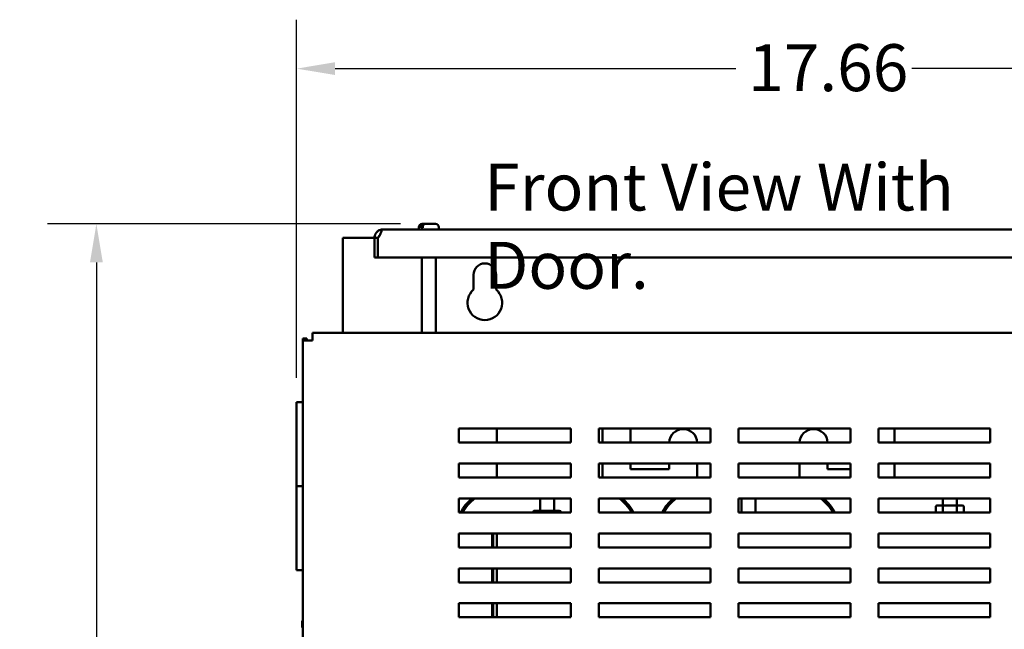
# Model space of a CAD drawing. Units: inches. Extents: x 2 to 86, y 1 to 67.
# Drawn here: x 40.3 to 50.4, y 46.1 to 52.3 of the extents above; entities that cross this region are included whole.
import ezdxf

# ---------------------------------------------------------------- set-up
doc = ezdxf.new("R2010")
doc.units = ezdxf.units.IN
doc.header["$LTSCALE"] = 4
doc.header["$MEASUREMENT"] = 0
for name, color, linetype, lineweight in [('Dimension (ANSI)', 7, 'Continuous', 25), ('Symbol (ANSI)', 7, 'Continuous', 25), ('Visible (ANSI)', 7, 'Continuous', 50)]:
    doc.layers.add(name, color=color, linetype=linetype, lineweight=lineweight)
doc.styles.add('Note Text (ANSI)', font='tahoma.ttf')
doc.dimstyles.new('Default (ANSI)', dxfattribs={"dimscale": 4, "dimtxt": 0.12, "dimasz": 0.098425, "dimexe": 0.125, "dimexo": 0.0625, "dimgap": 0.031496, "dimtad": 0, "dimtih": 1, "dimtoh": 1, "dimrnd": 1e-08, "dimzin": 0, "dimdsep": 46, "dimtxsty": 'Note Text (ANSI)', "dimcen": 0.09, "dimdle": 0.393701, "dimclrd": 256, "dimclre": 256, "dimclrt": 256, "dimadec": 0, "dimazin": 1, "dimtfac": 1, "dimtofl": 0, "dimtmove": 0, "dimatfit": 3, "dimfxl": 1, "dimtolj": 1, "dimtzin": 4, "dimlwd": -1, "dimlwe": -1, "dimarcsym": 0})

# ---------------------------------------------------------------- blocks, each defined once
blk = doc.blocks.new('*D37')
at = {"layer": 'Defpoints', "color": 0, "transparency": 16777216}
for p in [(41.086, 50.204), (44.444, 50.204), (45.171, 18.062)]:
    blk.add_point(p, dxfattribs=at)
at = {"layer": 'Dimension (ANSI)', "transparency": 16777216}
for p, q in [((44.194, 50.204), (40.586, 50.204)), ((41.086, 49.811), (41.086, 34.509)), ((41.086, 18.456), (41.086, 33.757)), ((44.921, 18.062), (40.586, 18.062))]:
    blk.add_line(p, q, dxfattribs=at)
for points in [[(41.021, 49.811), (41.152, 49.811), (41.086, 50.204)], [(41.021, 18.456), (41.152, 18.456), (41.086, 18.062)]]:
    blk.add_solid(points, dxfattribs=at)
at = {"layer": 'Dimension (ANSI)', "transparency": 16777216, "insert": (40.303, 34.383), "char_height": 0.48, "attachment_point": 1, "style": 'Note Text (ANSI)'}
blk.add_mtext('\\A1;56.25', dxfattribs=at)
blk = doc.blocks.new('*D38')
at = {"layer": 'Defpoints', "color": 0, "transparency": 16777216}
for p in [(53.223, 51.791), (53.223, 49.033), (43.132, 48.382)]:
    blk.add_point(p, dxfattribs=at)
at = {"layer": 'Dimension (ANSI)', "transparency": 16777216}
for p, q in [((43.132, 48.632), (43.132, 52.291)), ((53.223, 49.283), (53.223, 52.291)), ((43.525, 51.791), (47.618, 51.791)), ((52.829, 51.791), (49.417, 51.791))]:
    blk.add_line(p, q, dxfattribs=at)
for points in [[(43.525, 51.857), (43.525, 51.726), (43.132, 51.791)], [(52.829, 51.857), (52.829, 51.726), (53.223, 51.791)]]:
    blk.add_solid(points, dxfattribs=at)
at = {"layer": 'Dimension (ANSI)', "transparency": 16777216, "insert": (47.744, 52.041), "char_height": 0.48, "attachment_point": 1, "style": 'Note Text (ANSI)'}
blk.add_mtext('\\A1;17.66', dxfattribs=at)

msp = doc.modelspace()

# ---------------------------------------------------------------- linework, layer by layer
at = {"layer": 'Visible (ANSI)'}
for p, q in [((44.4143, 50.2044), (44.4274, 50.2044)), ((44.4274, 50.2044), (44.4438, 50.2044)), ((44.4438, 50.2044), (44.5509, 50.2044)), ((52.3815, 50.1472), (44.0123, 50.1472)), ((44.38, 50.1472), (44.38, 50.1701)), ((44.4032, 50.1644), (44.4032, 50.1701)), ((44.4032, 50.1644), (44.4196, 50.1644)), ((44.4196, 50.1701), (44.4196, 50.1644)), ((44.5852, 50.1472), (44.5852, 50.1701)), ((43.6026, 49.0904), (43.6026, 50.0619)), ((43.6026, 50.0619), (43.9269, 50.0619)), ((43.9626, 50.0621), (43.9269, 50.0621)), ((43.9269, 50.0619), (43.9269, 50.0621)), ((43.9269, 50.0619), (43.9269, 49.8615)), ((43.9626, 50.0621), (43.9628, 50.0621)), ((43.9626, 50.0619), (43.9626, 50.0621)), ((43.9626, 50.0619), (43.9626, 49.8615)), ((43.9626, 49.8615), (43.9269, 49.8615)), ((43.9626, 49.8615), (52.4312, 49.8615)), ((44.4115, 49.8615), (44.4115, 49.0904)), ((44.5538, 49.8615), (44.5538, 49.0904)), ((44.938, 49.5329), (44.938, 49.6847)), ((45.17, 49.6847), (45.17, 49.5329)), ((43.2943, 49.0904), (43.2943, 49.0122)), ((53.1235, 49.0904), (43.2943, 49.0904)), ((43.1946, 49.0333), (43.2375, 49.0333)), ((43.1946, 49.0333), (43.1946, 49.0122)), ((43.1946, 49.0122), (43.2729, 49.0122)), ((43.1946, 49.0122), (43.1946, 19.1802)), ((43.2375, 49.0122), (43.2375, 49.0333)), ((43.2943, 49.0122), (43.2729, 49.0122)), ((43.1946, 48.3819), (43.1318, 48.3819)), ((43.1318, 47.5247), (43.1318, 48.3819)), ((44.7889, 48.1133), (45.9318, 48.1133)), ((44.7889, 47.9704), (44.7889, 48.1133)), ((45.1752, 48.1133), (45.1752, 47.9704)), ((45.9318, 48.1133), (45.9318, 47.9704)), ((46.2175, 47.9704), (46.2175, 48.1133)), ((46.2175, 48.1133), (47.3603, 48.1133)), ((46.2552, 47.9704), (46.2552, 48.1133)), ((46.5409, 48.1133), (46.5409, 47.9704)), ((47.3603, 48.1133), (47.3603, 47.9704)), ((47.646, 48.1133), (48.7889, 48.1133)), ((47.646, 47.9704), (47.646, 48.1133)), ((48.7889, 48.1133), (48.7889, 47.9704)), ((49.0746, 47.9704), (49.0746, 48.1133)), ((49.0746, 48.1133), (50.2175, 48.1133)), ((49.238, 48.1133), (49.238, 47.9704)), ((50.2175, 48.1133), (50.2175, 47.9704)), ((45.9318, 47.9704), (44.7889, 47.9704)), ((47.3603, 47.9704), (46.2175, 47.9704)), ((48.7889, 47.9704), (47.646, 47.9704)), ((50.2175, 47.9704), (49.0746, 47.9704)), ((44.7889, 47.7562), (45.9318, 47.7562)), ((44.7889, 47.6133), (44.7889, 47.7562)), ((45.1752, 47.7562), (45.1752, 47.6133)), ((45.9318, 47.7562), (45.9318, 47.6133)), ((46.2175, 47.6133), (46.2175, 47.7562)), ((46.2175, 47.7562), (47.3603, 47.7562)), ((46.2552, 47.6133), (46.2552, 47.7562)), ((46.5409, 47.7562), (46.5409, 47.6967)), ((46.5409, 47.6967), (46.938, 47.6967)), ((46.938, 47.6967), (46.938, 47.7562)), ((47.2238, 47.7562), (47.2238, 47.6133)), ((47.3603, 47.7562), (47.3603, 47.6133)), ((47.646, 47.7562), (48.7889, 47.7562)), ((47.646, 47.6133), (47.646, 47.7562)), ((48.2695, 47.6133), (48.2695, 47.7562)), ((48.5552, 47.7562), (48.5552, 47.6967)), ((48.5552, 47.6967), (48.7889, 47.6967)), ((48.7889, 47.7562), (48.7889, 47.6133)), ((49.0746, 47.6133), (49.0746, 47.7562)), ((49.0746, 47.7562), (50.2175, 47.7562)), ((49.238, 47.7562), (49.238, 47.6133)), ((50.2175, 47.7562), (50.2175, 47.6133)), ((45.9318, 47.6133), (44.7889, 47.6133)), ((47.3603, 47.6133), (46.2175, 47.6133)), ((48.7889, 47.6133), (47.646, 47.6133)), ((50.2175, 47.6133), (49.0746, 47.6133)), ((43.1318, 47.5247), (43.1946, 47.5247)), ((43.1318, 46.6676), (43.1318, 47.5247)), ((43.1946, 47.5247), (43.1318, 47.5247)), ((44.7889, 47.399), (45.9318, 47.399)), ((44.7889, 47.2562), (44.7889, 47.399)), ((45.618, 47.2739), (45.618, 47.399)), ((45.7609, 47.2739), (45.7609, 47.399)), ((45.9318, 47.399), (45.9318, 47.2562)), ((46.2175, 47.2562), (46.2175, 47.399)), ((46.2175, 47.399), (47.3603, 47.399)), ((47.3603, 47.399), (47.3603, 47.2562)), ((47.646, 47.399), (48.7889, 47.399)), ((47.646, 47.2562), (47.646, 47.399)), ((47.6752, 47.2562), (47.6752, 47.399)), ((47.818, 47.2562), (47.818, 47.399)), ((48.7889, 47.399), (48.7889, 47.2562)), ((49.0746, 47.2562), (49.0746, 47.399)), ((49.0746, 47.399), (50.2175, 47.399)), ((49.7323, 47.3282), (49.7323, 47.399)), ((49.8752, 47.3282), (49.8752, 47.399)), ((50.2175, 47.399), (50.2175, 47.2562)), ((45.627, 47.2739), (45.5648, 47.2739)), ((45.7517, 47.2739), (45.627, 47.2739)), ((45.8142, 47.2739), (45.7517, 47.2739)), ((49.6593, 47.311), (49.6593, 47.2562)), ((49.7413, 47.3282), (49.6791, 47.3282)), ((49.7314, 47.311), (49.7314, 47.2562)), ((49.866, 47.3282), (49.7413, 47.3282)), ((49.9285, 47.3282), (49.866, 47.3282)), ((49.8759, 47.311), (49.8759, 47.2562)), ((49.9483, 47.311), (49.9483, 47.2562)), ((45.9318, 47.2562), (44.7889, 47.2562)), ((45.545, 47.2567), (45.545, 47.2562)), ((45.6171, 47.2567), (45.6171, 47.2562)), ((45.7616, 47.2567), (45.7616, 47.2562)), ((45.834, 47.2567), (45.834, 47.2562)), ((47.3603, 47.2562), (46.2175, 47.2562)), ((48.7889, 47.2562), (47.646, 47.2562)), ((50.2175, 47.2562), (49.0746, 47.2562)), ((44.7889, 46.899), (44.7889, 47.0419)), ((44.7889, 47.0419), (45.9318, 47.0419)), ((45.1295, 47.0419), (45.1295, 46.899)), ((45.1409, 46.899), (45.1409, 47.0419)), ((45.1752, 46.899), (45.1752, 47.0419)), ((45.9318, 47.0419), (45.9318, 46.899)), ((46.2175, 46.899), (46.2175, 47.0419)), ((46.2175, 47.0419), (47.3603, 47.0419)), ((47.3603, 47.0419), (47.3603, 46.899)), ((47.646, 46.899), (47.646, 47.0419)), ((47.646, 47.0419), (48.7889, 47.0419)), ((48.7889, 47.0419), (48.7889, 46.899)), ((49.0746, 46.899), (49.0746, 47.0419)), ((49.0746, 47.0419), (50.2175, 47.0419)), ((50.2175, 47.0419), (50.2175, 46.899)), ((45.9318, 46.899), (44.7889, 46.899)), ((47.3603, 46.899), (46.2175, 46.899)), ((48.7889, 46.899), (47.646, 46.899)), ((50.2175, 46.899), (49.0746, 46.899)), ((43.1946, 46.6676), (43.1318, 46.6676)), ((44.7889, 46.5419), (44.7889, 46.6847)), ((44.7889, 46.6847), (45.9318, 46.6847)), ((45.1295, 46.6847), (45.1295, 46.5419)), ((45.1409, 46.5419), (45.1409, 46.6847)), ((45.1752, 46.5419), (45.1752, 46.6847)), ((45.9318, 46.6847), (45.9318, 46.5419)), ((46.2175, 46.5419), (46.2175, 46.6847)), ((46.2175, 46.6847), (47.3603, 46.6847)), ((47.3603, 46.6847), (47.3603, 46.5419)), ((47.646, 46.5419), (47.646, 46.6847)), ((47.646, 46.6847), (48.7889, 46.6847)), ((48.7889, 46.6847), (48.7889, 46.5419)), ((49.0746, 46.5419), (49.0746, 46.6847)), ((49.0746, 46.6847), (50.2175, 46.6847)), ((50.2175, 46.6847), (50.2175, 46.5419)), ((45.9318, 46.5419), (44.7889, 46.5419)), ((47.3603, 46.5419), (46.2175, 46.5419)), ((48.7889, 46.5419), (47.646, 46.5419)), ((50.2175, 46.5419), (49.0746, 46.5419)), ((44.7889, 46.1847), (44.7889, 46.3276)), ((44.7889, 46.3276), (45.9318, 46.3276)), ((45.1295, 46.3276), (45.1295, 46.1847)), ((45.1409, 46.1847), (45.1409, 46.3276)), ((45.1752, 46.1847), (45.1752, 46.3276)), ((45.9318, 46.3276), (45.9318, 46.1847)), ((46.2175, 46.1847), (46.2175, 46.3276)), ((46.2175, 46.3276), (47.3603, 46.3276)), ((47.3603, 46.3276), (47.3603, 46.1847)), ((47.646, 46.1847), (47.646, 46.3276)), ((47.646, 46.3276), (48.7889, 46.3276)), ((48.7889, 46.3276), (48.7889, 46.1847)), ((49.0746, 46.1847), (49.0746, 46.3276)), ((49.0746, 46.3276), (50.2175, 46.3276)), ((50.2175, 46.3276), (50.2175, 46.1847)), ((45.9318, 46.1847), (44.7889, 46.1847)), ((47.3603, 46.1847), (46.2175, 46.1847)), ((48.7889, 46.1847), (47.646, 46.1847)), ((50.2175, 46.1847), (49.0746, 46.1847)), ((43.1946, 46.149), (43.1866, 46.149)), ((43.1866, 46.149), (43.1866, 46.149)), ((43.1866, 46.149), (43.1866, 46.1489)), ((43.1866, 46.1489), (43.1866, 46.1489)), ((43.1946, 46.1489), (43.1866, 46.1489)), ((43.1866, 46.1489), (43.1866, 46.121)), ((43.1866, 46.0896), (43.1866, 46.0789)), ((43.1866, 46.0789), (43.1946, 46.0789))]:
    msp.add_line(p, q, dxfattribs=at)
for centre, radius, start, end in [((44.4143, 50.1701), 0.0343, 90, 180), ((44.5509, 50.1701), 0.0343, 0, 90), ((44.0123, 50.0619), 0.0854, 90, 106.6096), ((45.054, 49.6847), 0.116, 0, 180), ((45.054, 49.399), 0.1771, 130.90742, 49.09258), ((47.0809, 47.9653), 0.1429, 2.06309, 177.93691), ((48.4123, 47.9653), 0.1429, 2.06309, 177.93691), ((45.2095, 47.0456), 0.4543, 128.92395, 152.38583), ((45.2095, 47.0456), 0.4429, 127.05499, 151.6096), ((45.2095, 47.0456), 0.4371, 126.05138, 151.20402), ((46.1695, 47.0458), 0.4371, 28.76325, 53.8999), ((46.1695, 47.0458), 0.4429, 28.35821, 52.89803), ((46.1695, 47.0458), 0.4543, 27.58301, 51.03212), ((47.2666, 47.0456), 0.4543, 128.92395, 152.38583), ((47.2666, 47.0456), 0.4429, 127.05499, 151.6096), ((47.2666, 47.0456), 0.4371, 126.05138, 151.20402), ((48.2266, 47.0458), 0.4371, 28.76325, 53.8999), ((48.2266, 47.0458), 0.4429, 28.35821, 52.89803), ((48.2266, 47.0458), 0.4543, 27.58301, 51.03212)]:
    msp.add_arc(centre, radius, start, end, dxfattribs=at)
for centre, major_axis, ratio, start_param, end_param in [((45.5648, 47.2567), (0.0198, 0), 0.8660257, 1.5707963, 3.1415927), ((45.627, 47.2567), (0, -0.0171), 0.5782212, 3.1415927, 4.712389), ((45.7517, 47.2567), (0, -0.0171), 0.5764789, 1.5707963, 3.1415927), ((45.8142, 47.2567), (-0.0198, 0), 0.8660257, 3.1415927, 4.712389), ((49.6791, 47.311), (0.0198, 0), 0.8660257, 1.5707963, 3.1415927), ((49.7413, 47.311), (0, -0.0171), 0.5782212, 3.1415927, 4.712389), ((49.866, 47.311), (0, -0.0171), 0.5764789, 1.5707963, 3.1415927), ((49.9285, 47.311), (-0.0198, 0), 0.8660257, 3.1415927, 4.712389)]:
    msp.add_ellipse(centre, major_axis=major_axis, ratio=ratio, start_param=start_param, end_param=end_param, dxfattribs=at)
for points, knots in [([(44.4032, 50.1701), (44.4032, 50.1743), (44.4039, 50.1793), (44.4062, 50.1871), (44.4082, 50.1913), (44.4124, 50.1973), (44.4153, 50.2001), (44.4209, 50.2034), (44.4244, 50.2044), (44.4274, 50.2044)], [0, 0, 0, 0, 0.05627576, 0.05627576, 0.11273142, 0.11273142, 0.16950905, 0.16950905, 0.22682964, 0.22682964, 0.22682964, 0.22682964]), ([(44.4438, 50.2044), (44.4407, 50.2044), (44.4372, 50.2034), (44.4317, 50.2001), (44.4287, 50.1973), (44.4245, 50.1913), (44.4225, 50.1871), (44.4203, 50.1793), (44.4196, 50.1743), (44.4196, 50.1701)], [-0.22682964, -0.22682964, -0.22682964, -0.22682964, -0.16950905, -0.16950905, -0.11273142, -0.11273142, -0.05627576, -0.05627576, 0, 0, 0, 0]), ([(43.9269, 50.0621), (43.9269, 50.0691), (43.9278, 50.0767), (43.9319, 50.0917), (43.9351, 50.0991), (43.9417, 50.1102), (43.9452, 50.115), (43.9533, 50.1239), (43.9579, 50.128), (43.9667, 50.1342), (43.9714, 50.137), (43.9803, 50.1412), (43.9845, 50.1427), (43.9879, 50.1437)], [0.00120882, 0.00120882, 0.00120882, 0.00120882, 0.11221508, 0.11221508, 0.22443016, 0.22443016, 0.30136941, 0.30136941, 0.37830866, 0.37830866, 0.44514641, 0.44514641, 0.51033057, 0.51033057, 0.51033057, 0.51033057]), ([(43.9879, 50.1437), (43.9913, 50.1427), (43.994, 50.1412), (43.9976, 50.137), (43.9983, 50.1342), (43.9983, 50.128), (43.9974, 50.1239), (43.9941, 50.115), (43.9918, 50.1102), (43.986, 50.0991), (43.9816, 50.0917), (43.9722, 50.0767), (43.9673, 50.0691), (43.9628, 50.0621)], [0.7512837, 0.7512837, 0.7512837, 0.7512837, 0.81646786, 0.81646786, 0.88330561, 0.88330561, 0.96024486, 0.96024486, 1.03718411, 1.03718411, 1.14939919, 1.14939919, 1.26040545, 1.26040545, 1.26040545, 1.26040545]), ([(43.981, 50.0909), (43.9799, 50.0897), (43.9789, 50.0885), (43.9758, 50.0843), (43.9738, 50.0808), (43.9724, 50.077)], [0.781754499, 0.781754499, 0.781754499, 0.781754499, 0.80294357, 0.80294357, 0.853826845, 0.853826845, 0.853826845, 0.853826845]), ([(43.1866, 46.1489), (43.1866, 46.1489), (43.1867, 46.1489), (43.1868, 46.1489), (43.1869, 46.1489), (43.1869, 46.1489), (43.1869, 46.1489), (43.1868, 46.1489), (43.1867, 46.1489), (43.1866, 46.1489), (43.1866, 46.149)], [0.58400839, 0.58400839, 0.58400839, 0.58400839, 0.60665912, 0.60665912, 0.65957635, 0.65957635, 0.65957635, 0.71249359, 0.71249359, 0.73514432, 0.73514432, 0.73514432, 0.73514432]), ([(43.1866, 46.0896), (43.1866, 46.0911), (43.1867, 46.0928), (43.1868, 46.0977), (43.1869, 46.1019), (43.1869, 46.1053), (43.1869, 46.1087), (43.1868, 46.1129), (43.1867, 46.1178), (43.1866, 46.1196), (43.1866, 46.121)], [0.58400839, 0.58400839, 0.58400839, 0.58400839, 0.60665912, 0.60665912, 0.65957635, 0.65957635, 0.65957635, 0.71249359, 0.71249359, 0.73514432, 0.73514432, 0.73514432, 0.73514432]), ([(43.1869, 46.1054), (43.1869, 46.102), (43.1868, 46.0979), (43.1867, 46.093), (43.1866, 46.0913), (43.1866, 46.0898)], [0.660038759, 0.660038759, 0.660038759, 0.660038759, 0.712493587, 0.712493587, 0.735144323, 0.735144323, 0.735144323, 0.735144323])]:
    msp.add_open_spline(points, degree=3, knots=knots, dxfattribs=at)

# ---------------------------------------------------------------- texts
at = {"layer": 'Symbol (ANSI)', "insert": (45.0483, 50.8215), "char_height": 0.48, "width": 6.467164, "attachment_point": 1, "style": 'Note Text (ANSI)'}
msp.add_mtext('\\fTahoma|b0|i0;Front View With Door.', dxfattribs=at)

# ---------------------------------------------------------------- dimensions: what is measured, and where the dimension line sits
at = {"layer": 'Dimension (ANSI)'}
for base, p1, p2, angle, override, picture, middle in [((53.2232, 51.7914), (43.1318, 48.3819), (53.2232, 49.0333), 180, {"dimgap": 0.031496, "dimtih": 0, "dimtoh": 0, "dimdec": 2, "dimlfac": 1.75, "dimtol": 0, "dimlim": 0, "dimtp": 0, "dimtm": 0, "dimtdec": 2, "dimatfit": 1}, '*D38', (48.517, 51.7914)), ((41.0863, 50.2044), (45.1712, 18.0619), (44.4438, 50.2044), 90, {"dimgap": 0.031496, "dimdec": 2, "dimlfac": 1.75, "dimtol": 0, "dimlim": 0, "dimtp": 0, "dimtm": 0, "dimtdec": 2, "dimatfit": 1}, '*D37', (41.0863, 34.1331))]:
    dim = msp.add_linear_dim(base=base, p1=p1, p2=p2, angle=angle, dimstyle='Default (ANSI)', override=override, dxfattribs=at)
    dim.commit()
    dim.dimension.update_dxf_attribs({"geometry": picture, "text_midpoint": middle, "dimtype": 160})

doc.saveas('drawing.dxf')
